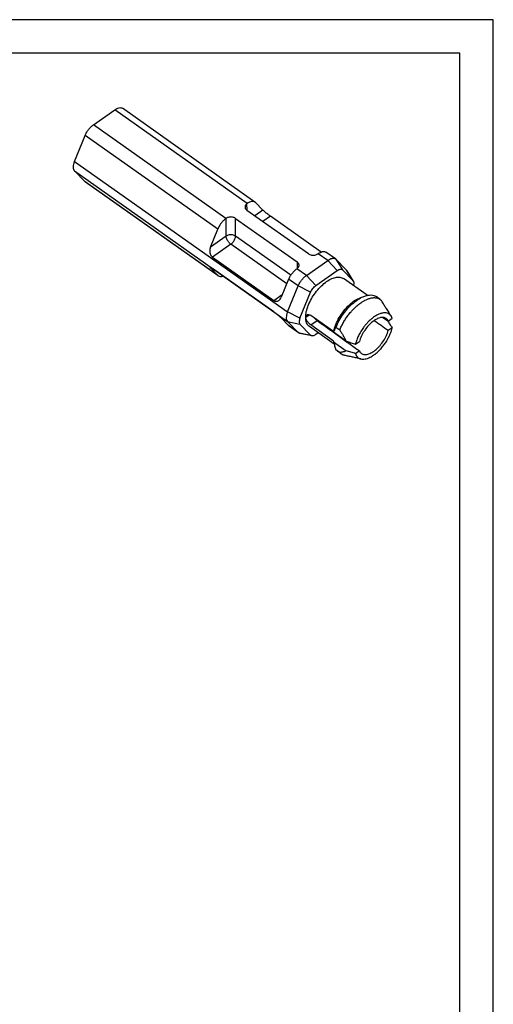
# Model space of a CAD drawing. Units: millimetres. Extents: x -109 to 101, y -119 to 178.
# Drawn here: x 30 to 101, y 31 to 178 of the extents above; entities that cross this region are included whole.
import ezdxf

# ---------------------------------------------------------------- set-up
doc = ezdxf.new("R2010")
doc.units = ezdxf.units.MM
doc.layers.add('1', color=7, linetype='Continuous')

# ---------------------------------------------------------------- blocks, each defined once
blk = doc.blocks.new('54290_A_PIN_FEMMINA__1', base_point=(19.124, 63.637))
at = {"color": 7, "linetype": 'Continuous'}
for p, q in [((32.699, 75.381), (22.797, 82.383)), ((20.628, 81.148), (22.22, 82.274)), ((32.119, 75.274), (22.22, 82.274)), ((30.527, 74.148), (20.628, 81.148)), ((19.219, 78.42), (20.015, 80.361)), ((29.918, 73.359), (20.015, 80.361)), ((19.219, 78.42), (35.129, 67.17)), ((19.219, 77.713), (35.129, 66.463)), ((20.015, 76.897), (19.219, 77.713)), ((29.918, 69.894), (20.015, 76.897)), ((29.952, 69.865), (20.05, 76.867)), ((32.101, 75.261), (32.119, 75.274)), ((32.11, 74.755), (32.101, 75.261)), ((32.735, 75.351), (33.296, 74.779)), ((36.697, 71.511), (32.101, 74.761)), ((33.296, 74.779), (32.686, 74.347)), ((33.852, 74.321), (33.287, 73.922)), ((37.639, 71.643), (33.852, 74.321)), ((30.527, 74.148), (30.545, 74.161)), ((30.545, 72.834), (30.545, 74.161)), ((31.252, 74.161), (35.849, 70.911)), ((31.252, 72.834), (31.252, 74.161)), ((29.373, 72.005), (29.918, 73.359)), ((30.545, 72.834), (29.373, 72.005)), ((35.377, 69.917), (31.252, 72.834)), ((30.899, 72.233), (29.524, 71.261)), ((35.075, 69.28), (30.899, 72.233)), ((37.423, 71.524), (37.404, 71.511)), ((38.13, 71.024), (37.423, 71.524)), ((38.707, 71.133), (37.997, 71.635)), ((29.524, 71.261), (34.098, 68.027)), ((35.849, 70.911), (35.84, 70.405)), ((36.538, 69.898), (38.13, 71.024)), ((38.837, 70.267), (38.13, 71.024)), ((38.742, 71.103), (39.226, 70.317)), ((38.742, 71.103), (39.538, 70.287)), ((29.416, 70.485), (29.373, 70.455)), ((29.918, 69.894), (29.373, 70.455)), ((34.098, 67.179), (29.524, 70.413)), ((35.849, 70.411), (35.83, 70.398)), ((36.538, 69.898), (35.83, 70.398)), ((36.538, 69.898), (37.245, 69.141)), ((37.245, 69.141), (38.837, 70.267)), ((39.226, 70.317), (40.022, 69.501)), ((40.022, 69.501), (39.538, 70.287)), ((40.046, 69.47), (39.576, 70.238)), ((35.215, 69.614), (34.654, 68.271)), ((35.925, 69.111), (35.215, 69.614)), ((41.089, 68.414), (39.311, 69.671)), ((34.098, 68.027), (34.742, 68.483)), ((35.129, 67.17), (35.925, 69.111)), ((36.855, 68.64), (35.925, 69.111)), ((36.059, 66.699), (36.855, 68.64)), ((40.61, 68.258), (40.893, 68.358)), ((42.03, 68.116), (41.747, 68.316)), ((36.059, 66.699), (35.129, 67.17)), ((36.485, 66.775), (36.757, 66.967)), ((34.654, 66.721), (35.215, 66.149)), ((35.925, 65.647), (35.129, 66.463)), ((35.129, 66.463), (36.059, 66.249)), ((36.855, 65.433), (36.059, 66.249)), ((38.576, 65.707), (36.879, 66.907)), ((36.879, 66.2), (37.349, 66.532)), ((38.576, 65), (36.879, 66.2)), ((42.633, 66.474), (42.228, 66.761)), ((42.651, 66.488), (42.946, 66.697)), ((35.925, 65.647), (35.215, 66.149)), ((35.96, 65.617), (35.25, 66.119)), ((35.925, 65.647), (36.855, 65.433)), ((36.94, 65.387), (36.059, 65.574)), ((38.612, 64.776), (36.771, 66.079)), ((37.428, 65.613), (37.245, 65.483)), ((39.522, 64.981), (38.575, 65.651)), ((39.031, 65.815), (38.748, 66.015)), ((42.946, 65.99), (42.651, 65.781)), ((38.575, 64.943), (39.522, 64.274)), ((40.207, 64.76), (40.502, 64.969)), ((39.031, 64.135), (38.748, 64.335)), ((39.143, 64.034), (38.86, 64.234)), ((40.502, 64.262), (40.207, 64.053))]:
    blk.add_line(p, q, dxfattribs=at)
for points, knots in [([(22.22, 82.274), (22.274, 82.309), (22.376, 82.375), (22.534, 82.429), (22.681, 82.441), (22.76, 82.402), (22.797, 82.383)], [0, 0, 0, 0, 0.193977, 0.3602614, 0.4996407, 0.6212813, 0.6212813, 0.6212813, 0.6212813]), ([(20.015, 80.361), (20.051, 80.438), (20.123, 80.594), (20.27, 80.805), (20.435, 80.996), (20.565, 81.099), (20.628, 81.148)], [0, 0, 0, 0, 0.252311, 0.513215, 0.769444, 1.00831, 1.00831, 1.00831, 1.00831]), ([(19.219, 78.42), (19.193, 78.347), (19.143, 78.211), (19.118, 78.012), (19.133, 77.837), (19.192, 77.751), (19.219, 77.713)], [0, 0, 0, 0, 0.2315302, 0.4330258, 0.600741, 0.7404983, 0.7404983, 0.7404983, 0.7404983]), ([(20.05, 76.867), (20.044, 76.871), (20.032, 76.88), (20.021, 76.891), (20.015, 76.897)], [0, 0, 0, 0, 0.02298638, 0.04611736, 0.04611736, 0.04611736, 0.04611736]), ([(32.101, 75.261), (32.079, 75.244), (32.037, 75.21), (31.99, 75.147), (31.959, 75.078), (31.956, 75.03), (31.955, 75.007)], [0, 0, 0, 0, 0.083318, 0.1610168, 0.2341704, 0.3048286, 0.3048286, 0.3048286, 0.3048286]), ([(32.699, 75.381), (32.662, 75.4), (32.582, 75.44), (32.434, 75.428), (32.275, 75.375), (32.174, 75.309), (32.119, 75.274)], [0, 0, 0, 0, 0.1229401, 0.2631311, 0.4297903, 0.6238558, 0.6238558, 0.6238558, 0.6238558]), ([(32.735, 75.351), (32.729, 75.357), (32.718, 75.368), (32.706, 75.377), (32.699, 75.381)], [0, 0, 0, 0, 0.02342482, 0.0466989, 0.0466989, 0.0466989, 0.0466989]), ([(31.955, 75.007), (31.957, 74.984), (31.961, 74.937), (31.992, 74.871), (32.039, 74.81), (32.08, 74.778), (32.101, 74.761)], [0, 0, 0, 0, 0.068622, 0.1398003, 0.2153403, 0.2961758, 0.2961758, 0.2961758, 0.2961758]), ([(33.852, 74.321), (33.819, 74.345), (33.751, 74.394), (33.648, 74.473), (33.545, 74.556), (33.449, 74.637), (33.366, 74.71), (33.318, 74.757), (33.296, 74.779)], [0, 0, 0, 0, 0.1211636, 0.2536262, 0.3885309, 0.5168522, 0.6300196, 0.7205227, 0.7205227, 0.7205227, 0.7205227]), ([(30.527, 74.148), (30.465, 74.099), (30.335, 73.996), (30.17, 73.804), (30.024, 73.592), (29.953, 73.436), (29.918, 73.359)], [0, 0, 0, 0, 0.238801, 0.494946, 0.755875, 1.008431, 1.008431, 1.008431, 1.008431]), ([(31.252, 74.161), (31.219, 74.181), (31.149, 74.223), (31.027, 74.256), (30.899, 74.269), (30.77, 74.256), (30.649, 74.223), (30.579, 74.181), (30.545, 74.161)], [0, 0, 0, 0, 0.1178117, 0.2434634, 0.3734263, 0.5033893, 0.6290409, 0.7468527, 0.7468527, 0.7468527, 0.7468527]), ([(31.252, 72.834), (31.219, 72.854), (31.149, 72.895), (31.027, 72.928), (30.899, 72.94), (30.771, 72.928), (30.649, 72.895), (30.579, 72.854), (30.545, 72.834)], [0, 0, 0, 0, 0.1174786, 0.243007, 0.3729561, 0.5029051, 0.6284335, 0.7459121, 0.7459121, 0.7459121, 0.7459121]), ([(30.899, 72.233), (30.868, 72.258), (30.803, 72.309), (30.721, 72.403), (30.648, 72.509), (30.593, 72.62), (30.555, 72.728), (30.548, 72.8), (30.545, 72.834)], [0, 0, 0, 0, 0.1187414, 0.2461013, 0.3758455, 0.5014483, 0.6168966, 0.7175898, 0.7175898, 0.7175898, 0.7175898]), ([(30.899, 72.233), (30.93, 72.258), (30.995, 72.309), (31.077, 72.403), (31.15, 72.509), (31.205, 72.62), (31.243, 72.728), (31.25, 72.8), (31.252, 72.834)], [0, 0, 0, 0, 0.1187414, 0.2461013, 0.3758455, 0.5014483, 0.6168966, 0.7175898, 0.7175898, 0.7175898, 0.7175898]), ([(29.373, 72.005), (29.358, 71.96), (29.328, 71.868), (29.316, 71.724), (29.33, 71.583), (29.37, 71.453), (29.433, 71.34), (29.495, 71.287), (29.524, 71.261)], [0, 0, 0, 0, 0.1426557, 0.2875744, 0.4302167, 0.5664533, 0.6934004, 0.810278, 0.810278, 0.810278, 0.810278]), ([(36.697, 71.511), (36.731, 71.491), (36.801, 71.449), (36.922, 71.416), (37.051, 71.403), (37.179, 71.416), (37.301, 71.449), (37.371, 71.491), (37.404, 71.511)], [0, 0, 0, 0, 0.1178117, 0.2434634, 0.3734263, 0.5033893, 0.6290409, 0.7468527, 0.7468527, 0.7468527, 0.7468527]), ([(37.423, 71.524), (37.477, 71.559), (37.578, 71.625), (37.736, 71.679), (37.882, 71.692), (37.961, 71.653), (37.997, 71.635)], [0, 0, 0, 0, 0.1938887, 0.3597998, 0.4983701, 0.618712, 0.618712, 0.618712, 0.618712]), ([(35.995, 70.657), (35.994, 70.68), (35.99, 70.728), (35.96, 70.797), (35.913, 70.86), (35.871, 70.894), (35.849, 70.911)], [0, 0, 0, 0, 0.0706582, 0.1438118, 0.2215106, 0.3048286, 0.3048286, 0.3048286, 0.3048286]), ([(35.849, 70.411), (35.87, 70.428), (35.911, 70.46), (35.957, 70.521), (35.988, 70.587), (35.993, 70.634), (35.995, 70.657)], [0, 0, 0, 0, 0.0808355, 0.1563755, 0.2275538, 0.2961758, 0.2961758, 0.2961758, 0.2961758]), ([(38.13, 71.024), (38.184, 71.059), (38.285, 71.125), (38.444, 71.179), (38.591, 71.191), (38.67, 71.152), (38.707, 71.133)], [0, 0, 0, 0, 0.193977, 0.3602614, 0.4996407, 0.6212813, 0.6212813, 0.6212813, 0.6212813]), ([(38.707, 71.133), (38.713, 71.129), (38.726, 71.12), (38.737, 71.109), (38.742, 71.103)], [0, 0, 0, 0, 0.02298638, 0.04611736, 0.04611736, 0.04611736, 0.04611736]), ([(29.524, 70.413), (29.499, 70.431), (29.453, 70.463), (29.392, 70.499), (29.352, 70.526), (29.329, 70.528), (29.322, 70.528)], [0, 0, 0, 0, 0.0942884, 0.167029, 0.2143773, 0.2349906, 0.2349906, 0.2349906, 0.2349906]), ([(29.322, 70.528), (29.322, 70.524), (29.322, 70.51), (29.346, 70.487), (29.363, 70.467), (29.373, 70.455)], [0, 0, 0, 0, 0.01199935, 0.04205815, 0.09139046, 0.09139046, 0.09139046, 0.09139046]), ([(29.918, 69.894), (29.923, 69.889), (29.934, 69.878), (29.946, 69.869), (29.952, 69.865)], [0, 0, 0, 0, 0.02283721, 0.0455359, 0.0455359, 0.0455359, 0.0455359]), ([(29.952, 69.865), (30.005, 69.843), (30.122, 69.793), (30.243, 69.834), (30.311, 69.857)], [0, 0, 0, 0, 0.1646898, 0.3696066, 0.3696066, 0.3696066, 0.3696066]), ([(35.215, 69.614), (35.251, 69.69), (35.324, 69.845), (35.472, 70.055), (35.638, 70.246), (35.768, 70.349), (35.83, 70.398)], [0, 0, 0, 0, 0.252076, 0.512959, 0.769274, 1.008206, 1.008206, 1.008206, 1.008206]), ([(35.925, 69.111), (35.961, 69.188), (36.032, 69.344), (36.179, 69.555), (36.345, 69.746), (36.475, 69.849), (36.538, 69.898)], [0, 0, 0, 0, 0.252311, 0.513215, 0.769444, 1.00831, 1.00831, 1.00831, 1.00831]), ([(38.837, 70.267), (38.875, 70.291), (38.944, 70.336), (39.053, 70.369), (39.155, 70.37), (39.203, 70.334), (39.226, 70.317)], [0, 0, 0, 0, 0.1342986, 0.2473245, 0.3406375, 0.4238454, 0.4238454, 0.4238454, 0.4238454]), ([(39.538, 70.287), (39.545, 70.28), (39.559, 70.265), (39.57, 70.247), (39.576, 70.238)], [0, 0, 0, 0, 0.03061091, 0.06199907, 0.06199907, 0.06199907, 0.06199907]), ([(36.485, 66.775), (36.496, 66.917), (36.52, 67.222), (36.675, 67.684), (36.904, 68.157), (37.204, 68.613), (37.554, 69.025), (37.933, 69.367), (38.32, 69.62), (38.689, 69.763), (39.038, 69.805), (39.224, 69.713), (39.311, 69.671)], [0, 0, 0, 0, 0.426582, 0.915227, 1.44804, 2.001256, 2.548715, 3.064916, 3.528178, 3.924552, 4.25369, 4.537344, 4.537344, 4.537344, 4.537344]), ([(36.855, 68.64), (36.878, 68.689), (36.923, 68.788), (37.017, 68.922), (37.122, 69.044), (37.205, 69.109), (37.245, 69.141)], [0, 0, 0, 0, 0.1604776, 0.3264199, 0.4893891, 0.6413151, 0.6413151, 0.6413151, 0.6413151]), ([(40.022, 69.501), (40.027, 69.496), (40.036, 69.487), (40.043, 69.476), (40.046, 69.47)], [0, 0, 0, 0, 0.01946945, 0.03943325, 0.03943325, 0.03943325, 0.03943325]), ([(40.046, 69.47), (40.056, 69.45), (40.077, 69.406), (40.085, 69.327), (40.079, 69.238), (40.064, 69.177), (40.055, 69.145)], [0, 0, 0, 0, 0.0675625, 0.145109, 0.2338668, 0.3333452, 0.3333452, 0.3333452, 0.3333452]), ([(40.893, 68.358), (40.975, 68.384), (41.13, 68.432), (41.362, 68.447), (41.574, 68.416), (41.69, 68.349), (41.747, 68.316)], [0, 0, 0, 0, 0.2570158, 0.4861841, 0.6928653, 0.8867082, 0.8867082, 0.8867082, 0.8867082]), ([(34.098, 68.027), (34.127, 68.01), (34.184, 67.976), (34.284, 67.963), (34.384, 67.98), (34.443, 68.016), (34.473, 68.034)], [0, 0, 0, 0, 0.1001197, 0.1971065, 0.2956686, 0.3999717, 0.3999717, 0.3999717, 0.3999717]), ([(34.473, 68.034), (34.51, 68.065), (34.587, 68.132), (34.631, 68.223), (34.654, 68.271)], [0, 0, 0, 0, 0.1440793, 0.3012492, 0.3012492, 0.3012492, 0.3012492]), ([(38.576, 65.707), (38.623, 65.881), (38.721, 66.247), (38.989, 66.768), (39.33, 67.267), (39.73, 67.7), (40.151, 68.05), (40.465, 68.192), (40.61, 68.258)], [0, 0, 0, 0, 0.53944, 1.132683, 1.747015, 2.346686, 2.898031, 3.375061, 3.375061, 3.375061, 3.375061]), ([(38.748, 66.015), (38.823, 66.187), (38.977, 66.538), (39.291, 67.026), (39.653, 67.477), (40.052, 67.86), (40.46, 68.169), (40.755, 68.298), (40.893, 68.358)], [0, 0, 0, 0, 0.563079, 1.149089, 1.733905, 2.293519, 2.806538, 3.257087, 3.257087, 3.257087, 3.257087]), ([(39.031, 65.815), (39.051, 65.865), (39.089, 65.96), (39.155, 66.102), (39.224, 66.241), (39.327, 66.43), (39.469, 66.661), (39.66, 66.931), (39.856, 67.173), (40.058, 67.393), (40.26, 67.586), (40.442, 67.738), (40.588, 67.845), (40.695, 67.917), (40.801, 67.983), (40.934, 68.056), (41.107, 68.137), (41.28, 68.195), (41.425, 68.226), (41.527, 68.239), (41.625, 68.241), (41.716, 68.235), (41.801, 68.22), (41.884, 68.195), (41.962, 68.16), (42.008, 68.13), (42.03, 68.116)], [0, 0, 0, 0, 0.161582, 0.308597, 0.467691, 0.628878, 0.953977, 1.281217, 1.619751, 1.887174, 2.177763, 2.456879, 2.598186, 2.721572, 2.841974, 2.97139, 3.178654, 3.415004, 3.515057, 3.621814, 3.723506, 3.81012, 3.893014, 3.982804, 4.070414, 4.147629, 4.147629, 4.147629, 4.147629]), ([(42.03, 68.116), (42.04, 68.109), (42.06, 68.094), (42.089, 68.069), (42.116, 68.043), (42.133, 68.024), (42.142, 68.015)], [0, 0, 0, 0, 0.0377306, 0.0755639, 0.1135033, 0.1517443, 0.1517443, 0.1517443, 0.1517443]), ([(42.482, 67.459), (42.458, 67.501), (42.409, 67.586), (42.328, 67.72), (42.239, 67.863), (42.175, 67.964), (42.142, 68.015)], [0, 0, 0, 0, 0.1447906, 0.2945253, 0.4693504, 0.6516216, 0.6516216, 0.6516216, 0.6516216]), ([(34.654, 66.721), (34.632, 66.743), (34.584, 66.79), (34.5, 66.863), (34.405, 66.944), (34.302, 67.027), (34.199, 67.106), (34.131, 67.155), (34.098, 67.179)], [0, 0, 0, 0, 0.0905031, 0.2036705, 0.3319918, 0.4668965, 0.599359, 0.7205227, 0.7205227, 0.7205227, 0.7205227]), ([(35.129, 67.17), (35.102, 67.097), (35.053, 66.961), (35.028, 66.762), (35.043, 66.587), (35.102, 66.501), (35.129, 66.463)], [0, 0, 0, 0, 0.2315302, 0.4330258, 0.600741, 0.7404983, 0.7404983, 0.7404983, 0.7404983]), ([(36.485, 66.775), (36.486, 66.793), (36.488, 66.826), (36.501, 66.866), (36.516, 66.894), (36.53, 66.913), (36.546, 66.929), (36.558, 66.939), (36.563, 66.943)], [0, 0, 0, 0, 0.0528841, 0.1007642, 0.1241837, 0.147005, 0.1715363, 0.1923835, 0.1923835, 0.1923835, 0.1923835]), ([(36.563, 66.943), (36.585, 66.954), (36.63, 66.978), (36.711, 66.98), (36.798, 66.958), (36.851, 66.925), (36.879, 66.907)], [0, 0, 0, 0, 0.072007, 0.1508276, 0.2372653, 0.3372458, 0.3372458, 0.3372458, 0.3372458]), ([(42.861, 66.874), (42.844, 66.897), (42.806, 66.948), (42.735, 67.009), (42.651, 67.057), (42.558, 67.09), (42.459, 67.107), (42.349, 67.108), (42.239, 67.095), (42.087, 67.059), (41.898, 66.986), (41.671, 66.86), (41.49, 66.729), (41.345, 66.608), (41.232, 66.505), (41.09, 66.363), (40.944, 66.197), (40.807, 66.021), (40.695, 65.861), (40.594, 65.701), (40.505, 65.543), (40.426, 65.387), (40.357, 65.232), (40.306, 65.1), (40.269, 64.99), (40.249, 64.926), (40.235, 64.873), (40.224, 64.832), (40.215, 64.795), (40.209, 64.77), (40.207, 64.76)], [0, 0, 0, 0, 0.087633, 0.188065, 0.28067, 0.37559, 0.48335, 0.580695, 0.702933, 0.814433, 1.048718, 1.308096, 1.591676, 1.718987, 1.872962, 2.052422, 2.318632, 2.536141, 2.721166, 2.90547, 3.102021, 3.26635, 3.427737, 3.611945, 3.690996, 3.774937, 3.814621, 3.853864, 3.902125, 3.930955, 3.930955, 3.930955, 3.930955]), ([(42.461, 67.492), (42.49, 67.445), (42.55, 67.347), (42.646, 67.198), (42.75, 67.039), (42.824, 66.93), (42.861, 66.874)], [0, 0, 0, 0, 0.1667201, 0.3427545, 0.5333934, 0.7363158, 0.7363158, 0.7363158, 0.7363158]), ([(36.059, 66.699), (36.042, 66.652), (36.011, 66.566), (35.995, 66.439), (36.004, 66.328), (36.042, 66.274), (36.059, 66.249)], [0, 0, 0, 0, 0.1472601, 0.2754173, 0.3820891, 0.470979, 0.470979, 0.470979, 0.470979]), ([(36.879, 66.2), (36.866, 66.21), (36.842, 66.227), (36.805, 66.257), (36.771, 66.287), (36.727, 66.329), (36.672, 66.386), (36.612, 66.459), (36.558, 66.54), (36.524, 66.606), (36.504, 66.663), (36.493, 66.701), (36.486, 66.739), (36.486, 66.763), (36.485, 66.775)], [0, 0, 0, 0, 0.0488536, 0.0895354, 0.1424733, 0.1851512, 0.2707424, 0.3812367, 0.4664582, 0.564245, 0.6032799, 0.6454148, 0.6833969, 0.7186277, 0.7186277, 0.7186277, 0.7186277]), ([(36.771, 66.079), (36.727, 66.116), (36.637, 66.193), (36.549, 66.359), (36.494, 66.556), (36.488, 66.699), (36.485, 66.775)], [0, 0, 0, 0, 0.1705817, 0.3524612, 0.5541293, 0.7803032, 0.7803032, 0.7803032, 0.7803032]), ([(37.349, 66.532), (37.325, 66.55), (37.276, 66.587), (37.217, 66.638), (37.171, 66.683), (37.144, 66.71), (37.127, 66.729), (37.121, 66.736), (37.118, 66.739)], [0, 0, 0, 0, 0.0891986, 0.1851179, 0.2324194, 0.2838889, 0.2974809, 0.3105657, 0.3105657, 0.3105657, 0.3105657]), ([(37.349, 66.532), (37.612, 66.342), (38.138, 65.964), (38.925, 65.397), (39.712, 64.83), (40.237, 64.452), (40.502, 64.262)], [0, 0, 0, 0, 0.974258, 1.942651, 2.908573, 3.885311, 3.885311, 3.885311, 3.885311]), ([(37.353, 66.53), (37.363, 66.529), (37.385, 66.527), (37.406, 66.527), (37.417, 66.527)], [0, 0, 0, 0, 0.03182014, 0.06444694, 0.06444694, 0.06444694, 0.06444694]), ([(42.497, 66.684), (42.427, 66.716), (42.274, 66.785), (41.991, 66.734), (41.695, 66.598), (41.389, 66.372), (41.097, 66.076), (40.84, 65.729), (40.63, 65.359), (40.543, 65.095), (40.502, 64.969)], [0, 0, 0, 0, 0.226198, 0.49471, 0.822394, 1.20523, 1.627211, 2.066042, 2.497068, 2.896708, 2.896708, 2.896708, 2.896708]), ([(42.651, 65.781), (42.474, 65.904), (42.121, 66.15), (41.767, 66.395), (41.591, 66.517)], [0, 0, 0, 0, 0.647422, 1.289882, 1.289882, 1.289882, 1.289882]), ([(42.26, 66.76), (42.325, 66.715), (42.455, 66.624), (42.586, 66.534), (42.651, 66.488)], [0, 0, 0, 0, 0.2376597, 0.4758624, 0.4758624, 0.4758624, 0.4758624]), ([(42.651, 66.488), (42.632, 66.528), (42.594, 66.604), (42.528, 66.658), (42.497, 66.684)], [0, 0, 0, 0, 0.1294588, 0.2513215, 0.2513215, 0.2513215, 0.2513215]), ([(42.633, 66.474), (42.657, 66.433), (42.704, 66.35), (42.781, 66.228), (42.861, 66.108), (42.917, 66.029), (42.946, 65.99)], [0, 0, 0, 0, 0.1417034, 0.2860288, 0.4319444, 0.5765909, 0.5765909, 0.5765909, 0.5765909]), ([(42.946, 66.697), (42.944, 66.703), (42.938, 66.719), (42.929, 66.743), (42.919, 66.768), (42.906, 66.798), (42.887, 66.834), (42.87, 66.861), (42.861, 66.874)], [0, 0, 0, 0, 0.0195292, 0.0513233, 0.0764136, 0.1011348, 0.1495598, 0.1967634, 0.1967634, 0.1967634, 0.1967634]), ([(35.25, 66.119), (35.244, 66.123), (35.232, 66.132), (35.221, 66.143), (35.215, 66.149)], [0, 0, 0, 0, 0.02327408, 0.0466989, 0.0466989, 0.0466989, 0.0466989]), ([(35.96, 65.617), (35.954, 65.621), (35.942, 65.63), (35.931, 65.641), (35.925, 65.647)], [0, 0, 0, 0, 0.02298638, 0.04611736, 0.04611736, 0.04611736, 0.04611736]), ([(36.059, 65.574), (36.041, 65.579), (36.006, 65.588), (35.975, 65.607), (35.96, 65.617)], [0, 0, 0, 0, 0.0548526, 0.1079787, 0.1079787, 0.1079787, 0.1079787]), ([(37.245, 65.483), (37.217, 65.466), (37.166, 65.432), (37.086, 65.398), (37.01, 65.379), (36.962, 65.385), (36.94, 65.387)], [0, 0, 0, 0, 0.0975399, 0.1846181, 0.2608124, 0.3273391, 0.3273391, 0.3273391, 0.3273391]), ([(38.748, 66.015), (38.729, 65.987), (38.693, 65.934), (38.646, 65.845), (38.605, 65.751), (38.585, 65.684), (38.575, 65.651)], [0, 0, 0, 0, 0.0986406, 0.1950935, 0.2998733, 0.405054, 0.405054, 0.405054, 0.405054]), ([(38.575, 65.651), (38.575, 65.655), (38.576, 65.665), (38.576, 65.679), (38.576, 65.693), (38.576, 65.703), (38.576, 65.707)], [0, 0, 0, 0, 0.01428266, 0.02842327, 0.04262637, 0.05684664, 0.05684664, 0.05684664, 0.05684664]), ([(39.031, 65.815), (39.076, 65.744), (39.163, 65.608), (39.29, 65.399), (39.41, 65.192), (39.485, 65.05), (39.522, 64.981)], [0, 0, 0, 0, 0.2502792, 0.486755, 0.7337314, 0.9680357, 0.9680357, 0.9680357, 0.9680357]), ([(40.604, 63.66), (40.654, 63.652), (40.759, 63.636), (40.927, 63.655), (41.104, 63.703), (41.283, 63.78), (41.46, 63.88), (41.617, 63.988), (41.755, 64.097), (41.869, 64.197), (41.969, 64.293), (42.068, 64.396), (42.175, 64.515), (42.277, 64.64), (42.374, 64.77), (42.467, 64.904), (42.552, 65.039), (42.627, 65.17), (42.691, 65.29), (42.749, 65.412), (42.8, 65.531), (42.845, 65.646), (42.879, 65.744), (42.902, 65.821), (42.916, 65.868), (42.926, 65.906), (42.933, 65.936), (42.94, 65.964), (42.944, 65.983), (42.946, 65.99)], [0, 0, 0, 0, 0.150946, 0.31707, 0.500651, 0.702936, 0.898686, 1.107726, 1.275073, 1.427292, 1.55979, 1.694136, 1.854586, 2.039052, 2.17825, 2.342234, 2.52779, 2.654828, 2.796327, 2.936391, 3.058284, 3.184664, 3.307799, 3.36775, 3.426768, 3.455924, 3.484832, 3.520196, 3.541866, 3.541866, 3.541866, 3.541866]), ([(40.649, 64.071), (40.719, 64.038), (40.871, 63.965), (41.154, 64.013), (41.451, 64.148), (41.758, 64.373), (42.052, 64.669), (42.311, 65.017), (42.522, 65.389), (42.609, 65.654), (42.651, 65.781)], [0, 0, 0, 0, 0.226397, 0.494492, 0.822153, 1.20572, 1.629155, 2.069925, 2.503048, 2.904601, 2.904601, 2.904601, 2.904601]), ([(36.94, 65.387), (36.924, 65.391), (36.892, 65.4), (36.867, 65.422), (36.855, 65.433)], [0, 0, 0, 0, 0.0495364, 0.09778278, 0.09778278, 0.09778278, 0.09778278]), ([(38.576, 65), (38.576, 64.996), (38.576, 64.986), (38.576, 64.972), (38.576, 64.958), (38.575, 64.948), (38.575, 64.943)], [0, 0, 0, 0, 0.0141802, 0.02842337, 0.04260475, 0.05684664, 0.05684664, 0.05684664, 0.05684664]), ([(38.575, 64.943), (38.585, 64.895), (38.606, 64.795), (38.647, 64.645), (38.694, 64.491), (38.729, 64.388), (38.748, 64.335)], [0, 0, 0, 0, 0.1480878, 0.3075294, 0.4643384, 0.6325842, 0.6325842, 0.6325842, 0.6325842]), ([(39.522, 64.981), (39.58, 64.965), (39.696, 64.931), (39.867, 64.877), (40.038, 64.821), (40.151, 64.781), (40.207, 64.76)], [0, 0, 0, 0, 0.1794016, 0.3616477, 0.5401578, 0.7196546, 0.7196546, 0.7196546, 0.7196546]), ([(38.86, 64.234), (38.84, 64.249), (38.8, 64.279), (38.765, 64.317), (38.748, 64.335)], [0, 0, 0, 0, 0.0754321, 0.1516772, 0.1516772, 0.1516772, 0.1516772]), ([(39.522, 64.274), (39.485, 64.257), (39.409, 64.222), (39.289, 64.184), (39.162, 64.154), (39.076, 64.142), (39.031, 64.135)], [0, 0, 0, 0, 0.1213511, 0.250955, 0.3768824, 0.5128192, 0.5128192, 0.5128192, 0.5128192]), ([(39.143, 64.034), (39.133, 64.041), (39.112, 64.056), (39.084, 64.081), (39.056, 64.107), (39.039, 64.126), (39.031, 64.135)], [0, 0, 0, 0, 0.0377306, 0.0755639, 0.1135033, 0.1517443, 0.1517443, 0.1517443, 0.1517443]), ([(39.399, 63.926), (39.375, 63.931), (39.329, 63.942), (39.262, 63.966), (39.2, 63.996), (39.162, 64.021), (39.143, 64.034)], [0, 0, 0, 0, 0.0754041, 0.1423096, 0.2115454, 0.2801677, 0.2801677, 0.2801677, 0.2801677]), ([(40.207, 64.053), (40.151, 64.073), (40.039, 64.113), (39.869, 64.17), (39.696, 64.224), (39.58, 64.257), (39.522, 64.274)], [0, 0, 0, 0, 0.1770627, 0.358089, 0.5378814, 0.7198096, 0.7198096, 0.7198096, 0.7198096]), ([(40.207, 64.053), (40.207, 64.052), (40.208, 64.051), (40.208, 64.049), (40.209, 64.046), (40.21, 64.043), (40.212, 64.039), (40.214, 64.032), (40.217, 64.024), (40.221, 64.012), (40.227, 63.997), (40.237, 63.973), (40.251, 63.944), (40.268, 63.911), (40.287, 63.881), (40.308, 63.852), (40.331, 63.823), (40.358, 63.795), (40.387, 63.768), (40.419, 63.743), (40.453, 63.721), (40.488, 63.702), (40.525, 63.685), (40.564, 63.671), (40.591, 63.664), (40.604, 63.66)], [0, 0, 0, 0, 0.0025501, 0.0050992, 0.0070627, 0.0101905, 0.0152647, 0.0203277, 0.0304043, 0.0404213, 0.0602786, 0.0799011, 0.1184635, 0.1562022, 0.1899748, 0.225519, 0.262724, 0.3015429, 0.3419203, 0.3820509, 0.4221438, 0.4624075, 0.5030466, 0.5442596, 0.5862356, 0.5862356, 0.5862356, 0.5862356]), ([(40.502, 64.262), (40.52, 64.224), (40.557, 64.15), (40.619, 64.097), (40.649, 64.071)], [0, 0, 0, 0, 0.125335, 0.2433431, 0.2433431, 0.2433431, 0.2433431]), ([(40.604, 63.66), (40.498, 63.686), (40.291, 63.735), (39.984, 63.803), (39.689, 63.867), (39.494, 63.906), (39.399, 63.926)], [0, 0, 0, 0, 0.327712, 0.639644, 0.942787, 1.234031, 1.234031, 1.234031, 1.234031])]:
    blk.add_open_spline(points, degree=3, knots=knots, dxfattribs=at)
blk = doc.blocks.new('CR_QF07', base_point=(19.124, 63.637))
blk.add_blockref('54290_A_PIN_FEMMINA__1', (19.124, 63.637))
blk = doc.blocks.new('Assonometria1', base_point=(31.5, 72.5))
blk.add_blockref('CR_QF07', (19.124, 63.637))
blk = doc.blocks.new('_formato_A4', base_point=(-4, 29.5))
at = {"layer": '1', "color": 7, "linetype": 'Continuous'}
for p, q in [((101, 178), (-109, 178)), ((101, -119), (101, 178)), ((96, 173), (-88, 173)), ((96, -114), (96, 173))]:
    blk.add_line(p, q, dxfattribs=at)
blk = doc.blocks.new('A4', base_point=(-105, 148.5))
at = {"layer": '1'}
blk.add_blockref('_formato_A4', (-4, 29.5), dxfattribs=at)

msp = doc.modelspace()

# ---------------------------------------------------------------- block references
msp.add_blockref('A4', (-105, 148.5))
at = {"xscale": 2, "yscale": 2, "zscale": 2}
msp.add_blockref('Assonometria1', (63, 145), dxfattribs=at)

doc.saveas('drawing.dxf')
